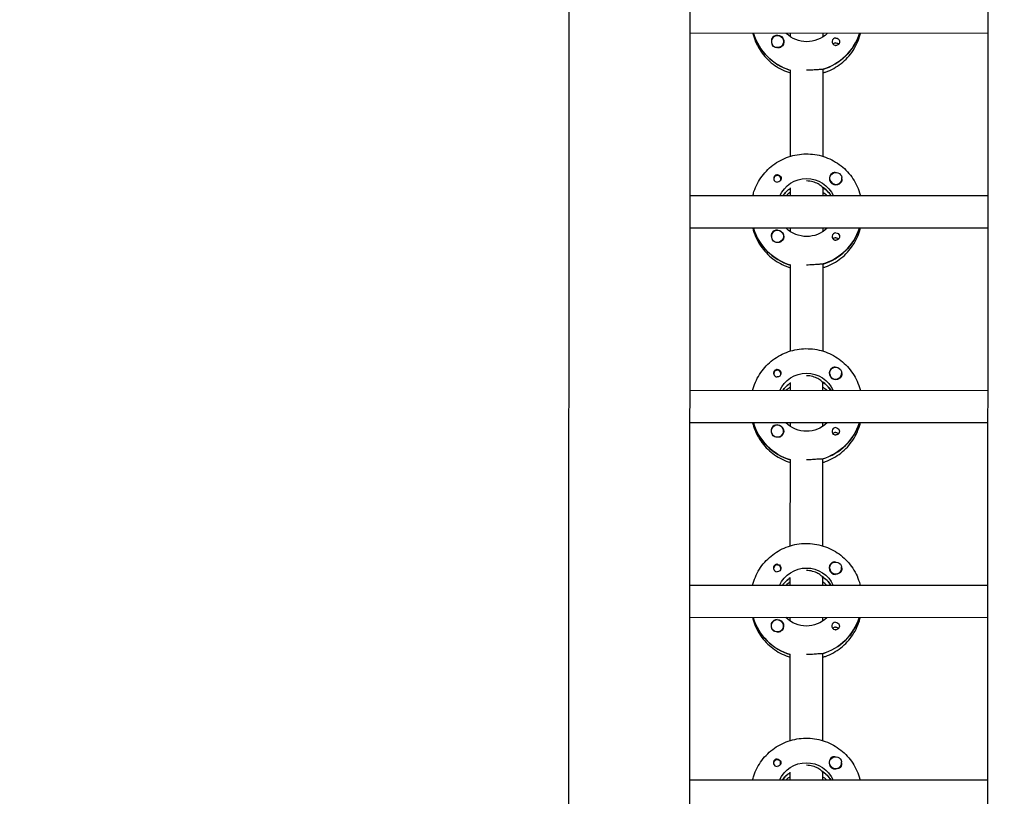
# Model space of a CAD drawing. Units: millimetres. Extents: x -11139 to 14562, y -11456 to 6364.
# Drawn here: x -652 to -164, y -2393 to -2008 of the extents above; entities that cross this region are included whole.
import ezdxf

# ---------------------------------------------------------------- set-up
doc = ezdxf.new("R2010")
doc.units = ezdxf.units.MM
doc.header["$LTSCALE"] = 20
doc.layers.add('2d', color=230, linetype='Continuous')
doc.layers.add('AS-Free_Space_Hatch', color=31, linetype='Continuous')

msp = doc.modelspace()

# ---------------------------------------------------------------- hatches: boundary and pattern name
at = {"layer": 'AS-Free_Space_Hatch'}
h = msp.add_hatch(dxfattribs=at)
h.set_pattern_fill('ANSI31', color=256, scale=100)
h.set_pattern_definition([(187.5045, (-6093.53, -6656.65), (41.4667, -314.7805), [])])
edge = h.paths.add_edge_path()
edge.add_arc((-3389.14, -2061.33), 500, 0, 360)
edge = h.paths.add_edge_path()
edge.add_arc((2811.5, -1270), 500, 0, 360)
edge = h.paths.add_edge_path()
edge.add_line((5521.04, -4269.02), (4315.41, -2141.24))
edge.add_line((4315.41, -2141.24), (5185.45, -1648.26))
edge.add_line((5185.45, -1648.26), (6055.49, -1155.28))
edge.add_line((6055.49, -1155.28), (7261.12, -3283.06))
edge.add_arc((6391.08, -3776.04), 1000, 0, 29.53663, ccw=False)
edge.add_arc((6391.08, -3776.04), 1000, -150.46337, 0, ccw=False)
edge = h.paths.add_edge_path()
edge.add_line((11989.07, -3997.86), (9990.06, -2845.2))
edge.add_line((9990.06, -2845.2), (10990.7, -1112.05))
edge.add_line((10990.7, -1112.05), (12988.6, -2265.54))
edge.add_arc((12488.6, -3131.56), 1000, 0, 60, ccw=False)
edge.add_arc((12488.6, -3131.56), 1000, 240.03146, 360, ccw=False)
edge = h.paths.add_edge_path()
edge.add_line((-6093.53, -6656.65), (-7310.93, -8243.45))
edge.add_line((-7310.93, -8243.45), (-9695.62, -6413.91))
edge.add_arc((-9086.92, -5620.51), 1000, 180, 232.50449, ccw=False)
edge.add_arc((-9086.92, -5620.51), 1000, 52.50449, 180, ccw=False)
edge.add_line((-8478.22, -4827.11), (-6093.53, -6656.65))

# ---------------------------------------------------------------- linework, layer by layer
at = {"layer": '2d'}
for p, q in [((-379.03, -954.1), (-380.01, -2959.59)), ((-319.03, -953.96), (-320.01, -2959.26)), ((-172.01, -2958.87), (-171.03, -953.51)), ((-171.55, -2014.87), (-319.55, -2014.8)), ((-287.86, -2015), (-287.86, -2014.81)), ((-269.55, -2016.58), (-269.55, -2014.82)), ((-253.55, -2014.83), (-253.55, -2016.59)), ((-279.05, -2018.93), (-279.05, -2018.97)), ((-273.05, -2018.94), (-273.05, -2018.98)), ((-269.58, -2075.77), (-269.56, -2032.93)), ((-253.56, -2032.69), (-253.58, -2075.78)), ((-253.56, -2032.94), (-253.56, -2032.69)), ((-277.85, -2087.03), (-277.85, -2087.3)), ((-274.3, -2087.04), (-274.3, -2087.3)), ((-250.09, -2086.77), (-250.09, -2086.81)), ((-244.09, -2086.78), (-244.09, -2086.82)), ((-269.59, -2095.41), (-269.59, -2091.41)), ((-253.59, -2091.17), (-253.59, -2095.42)), ((-253.59, -2091.42), (-253.59, -2091.17)), ((-249.49, -2095.24), (-249.49, -2095.42)), ((-171.59, -2095.46), (-319.59, -2095.39)), ((-171.6, -2111.46), (-319.6, -2111.39)), ((-287.91, -2111.59), (-287.91, -2111.4)), ((-269.6, -2113.17), (-269.6, -2111.41)), ((-253.6, -2111.42), (-253.6, -2113.18)), ((-279.09, -2115.53), (-279.09, -2115.57)), ((-273.09, -2115.53), (-273.09, -2115.57)), ((-253.6, -2129.28), (-253.62, -2172.37)), ((-253.6, -2129.53), (-253.6, -2129.28)), ((-269.62, -2172.36), (-269.6, -2129.52)), ((-277.9, -2183.63), (-277.9, -2183.89)), ((-274.35, -2183.63), (-274.35, -2183.9)), ((-269.63, -2192.01), (-269.63, -2188.01)), ((-253.63, -2187.76), (-253.63, -2192.01)), ((-253.63, -2188.01), (-253.63, -2187.76)), ((-250.13, -2183.37), (-250.13, -2183.4)), ((-244.13, -2183.37), (-244.13, -2183.41)), ((-171.63, -2192.05), (-319.63, -2191.98)), ((-249.54, -2191.83), (-249.54, -2192.01)), ((-171.64, -2208.05), (-319.64, -2207.98)), ((-287.95, -2208.18), (-287.95, -2208)), ((-279.14, -2212.12), (-279.14, -2212.16)), ((-273.14, -2212.12), (-273.14, -2212.16)), ((-269.64, -2209.76), (-269.64, -2208.01)), ((-253.64, -2208.01), (-253.64, -2209.77)), ((-269.67, -2268.95), (-269.65, -2226.11)), ((-253.65, -2225.87), (-253.67, -2268.96)), ((-253.65, -2226.12), (-253.65, -2225.87)), ((-277.95, -2280.22), (-277.95, -2280.49)), ((-274.4, -2280.22), (-274.4, -2280.49)), ((-250.18, -2279.96), (-250.18, -2280)), ((-244.18, -2279.96), (-244.18, -2280)), ((-269.68, -2288.6), (-269.68, -2284.6)), ((-253.68, -2284.36), (-253.68, -2288.6)), ((-253.68, -2284.6), (-253.68, -2284.36)), ((-171.68, -2288.64), (-319.68, -2288.57)), ((-249.59, -2288.42), (-249.59, -2288.61)), ((-171.69, -2304.64), (-319.69, -2304.57)), ((-288, -2304.77), (-288, -2304.59)), ((-269.69, -2306.35), (-269.69, -2304.6)), ((-253.69, -2304.6), (-253.69, -2306.36)), ((-279.19, -2308.71), (-279.19, -2308.75)), ((-273.19, -2308.71), (-273.19, -2308.75)), ((-269.72, -2365.54), (-269.7, -2322.7)), ((-253.7, -2322.46), (-253.72, -2365.55)), ((-253.7, -2322.71), (-253.7, -2322.46)), ((-277.99, -2376.81), (-277.99, -2377.08)), ((-274.44, -2376.81), (-274.44, -2377.08)), ((-250.23, -2376.55), (-250.23, -2376.59)), ((-244.23, -2376.55), (-244.23, -2376.59)), ((-269.73, -2385.19), (-269.73, -2381.19)), ((-253.73, -2380.95), (-253.73, -2385.2)), ((-253.73, -2381.2), (-253.73, -2380.95)), ((-171.73, -2385.24), (-319.73, -2385.16)), ((-249.63, -2385.01), (-249.63, -2385.2))]:
    msp.add_line(p, q, dxfattribs=at)
for centre, major_axis, start_param, end_param in [((-261.54, -2007.08), (-27.5, 0.01), 0.288029, 1.275616), ((-276.05, -2018.94), (-3, 0), -2.513461, 0.628132), ((-276.05, -2018.96), (-3.2, 0), -1.570796, -0.540896), ((-261.54, -2006.58), (27.5, -0.01), -1.275619, -0.307125), ((-247.05, -2018.97), (-1.85, 0), -1.570796, 1.318959), ((-276.05, -2018.99), (-3, 0), 0.183982, 0.628132), ((-247.06, -2021.4), (-1.85, 0), -1.570796, -0.722826), ((-276.08, -2087.04), (1.77, 0), -0.159628, 2.981965), ((-247.09, -2086.8), (-3.2, 0), -1.0299, 1.570796), ((-276.08, -2087.04), (-1.77, 0), -0.159628, 0.236564), ((-276.08, -2086.79), (-1.85, 0), 0.251837, 1.570796), ((-276.08, -2087.04), (1.77, 0), -0.236564, -0.159628), ((-247.09, -2086.78), (-3, 0), 0.159628, 3.30122), ((-261.59, -2103.67), (-14.5, 0.01), -0.98636, -0.61061), ((-261.59, -2105.66), (-14.5, 0.01), -0.98636, -0.792154), ((-261.59, -2103.17), (-14.5, 0.01), -2.57265, -2.134363), ((-261.59, -2105.66), (-14.5, 0.01), -2.349438, -2.15522), ((-261.59, -2103.67), (-27.5, 0.01), 0.288029, 1.275616), ((-276.09, -2115.53), (-3, 0), -2.513461, 0.628132), ((-276.09, -2115.55), (-3.2, 0), -1.570796, -0.540896), ((-261.59, -2103.17), (27.5, -0.01), -1.275619, -0.307125), ((-247.1, -2115.57), (-1.85, 0), -1.570796, 1.318959), ((-276.09, -2115.58), (-3, 0), 0.183982, 0.628132), ((-247.1, -2117.99), (-1.85, 0), -1.570796, -0.722826), ((-276.13, -2183.63), (1.77, 0), -0.159628, 2.981965), ((-247.13, -2183.39), (-3.2, 0), -1.0299, 1.570796), ((-247.13, -2183.37), (-3, 0), 0.159628, 3.30122), ((-276.13, -2183.63), (-1.77, 0), -0.159628, 0.236564), ((-276.13, -2183.38), (-1.85, 0), 0.251837, 1.570796), ((-276.13, -2183.63), (1.77, 0), -0.236564, -0.159628), ((-261.64, -2199.76), (-14.5, 0.01), -2.57265, -2.134363), ((-261.64, -2200.26), (-14.5, 0.01), -0.98636, -0.61061), ((-261.64, -2202.25), (-14.5, 0.01), -0.98636, -0.792154), ((-261.64, -2202.25), (-14.5, 0.01), -2.349438, -2.15522), ((-261.64, -2200.26), (-27.5, 0.01), 0.288029, 1.275617), ((-276.14, -2212.12), (-3, 0), -2.513461, 0.628132), ((-276.14, -2212.14), (-3.2, 0), -1.570796, -0.540896), ((-261.64, -2199.76), (27.5, -0.01), -1.275619, -0.307125), ((-247.15, -2212.16), (-1.85, 0), -1.570796, 1.318959), ((-276.14, -2212.17), (-3, 0), 0.183982, 0.628132), ((-247.15, -2214.59), (-1.85, 0), -1.570796, -0.722826), ((-276.17, -2280.22), (-1.77, 0), -0.159628, 0.236564), ((-276.17, -2279.97), (-1.85, 0), 0.251837, 1.570796), ((-276.17, -2280.22), (1.77, 0), -0.159628, 2.981965), ((-276.17, -2280.22), (1.77, 0), -0.236564, -0.159628), ((-247.18, -2279.98), (-3.2, 0), -1.0299, 1.570796), ((-247.18, -2279.96), (-3, 0), 0.159628, 3.30122), ((-261.69, -2296.85), (-14.5, 0.01), -0.986361, -0.61061), ((-261.68, -2296.35), (-14.5, 0.01), -2.57265, -2.134363), ((-261.69, -2298.84), (-14.5, 0.01), -0.986361, -0.792154), ((-261.69, -2298.84), (-14.5, 0.01), -2.349438, -2.155221), ((-261.69, -2296.85), (-27.5, 0.01), 0.288029, 1.275617), ((-261.68, -2296.35), (27.5, -0.01), -1.275619, -0.307125), ((-276.19, -2308.71), (-3, 0), -2.513461, 0.628132), ((-276.19, -2308.76), (-3, 0), 0.183982, 0.628132), ((-276.19, -2308.73), (-3.2, 0), -1.570796, -0.540896), ((-247.2, -2308.75), (-1.85, 0), -1.570796, 1.318959), ((-247.2, -2311.18), (-1.85, 0), -1.570796, -0.722826), ((-276.22, -2376.81), (-1.77, 0), -0.159628, 0.236564), ((-276.22, -2376.56), (-1.85, 0), 0.251837, 1.570796), ((-276.22, -2376.81), (1.77, 0), -0.159628, 2.981965), ((-276.22, -2376.81), (1.77, 0), -0.236564, -0.159628), ((-247.23, -2376.57), (-3.2, 0), -1.0299, 1.570796), ((-247.23, -2376.55), (-3, 0), 0.159628, 3.30122), ((-261.73, -2393.44), (-14.5, 0.01), -0.986361, -0.61061), ((-261.73, -2395.43), (-14.5, 0.01), -0.986361, -0.792154), ((-261.73, -2392.94), (-14.5, 0.01), -2.57265, -2.134363), ((-261.73, -2395.43), (-14.5, 0.01), -2.349438, -2.155222)]:
    msp.add_ellipse(centre, major_axis=major_axis, ratio=0.992215, start_param=start_param, end_param=end_param, dxfattribs=at)
at = {"layer": '2d', "extrusion": (0, 0, -1)}
for centre, major_axis, start_param, end_param in [((-261.54, -2007.08), (-27.5, 0.01), -1.275616, -0.295177), ((-276.05, -2018.96), (3.2, 0), -1.570796, 1.0299), ((-261.54, -2004.58), (-14.5, 0.01), -2.349441, -0.792151), ((-261.54, -2006.58), (27.5, -0.01), 0.307125, 1.285261), ((-247.05, -2018.97), (1.85, 0), -1.570796, -0.251837), ((-276.05, -2018.94), (3, 0), -0.628132, 2.513461), ((-276.05, -2018.99), (-3, 0), -1.386814, -0.628132), ((-247.06, -2021.4), (1.85, 0), -1.570796, -0.720115), ((-276.08, -2086.79), (1.85, 0), -1.318959, 1.570796), ((-247.09, -2086.78), (-3, 0), -0.159628, 2.981965), ((-261.59, -2101.18), (14.5, -0.01), -2.729813, -0.411779), ((-247.09, -2086.8), (-3.2, 0), -2.600696, -1.570796), ((-261.59, -2103.67), (14.5, -0.01), -2.530983, -2.155233), ((-261.59, -2103.17), (14.5, -0.01), -0.986366, -0.58443), ((-261.59, -2103.67), (-27.5, 0.01), -1.275616, -0.295177), ((-276.09, -2115.53), (3, 0), -0.628132, 2.513461), ((-276.09, -2115.55), (3.2, 0), -1.570796, 1.0299), ((-261.59, -2101.18), (-14.5, 0.01), -2.349441, -0.792151), ((-261.59, -2103.17), (27.5, -0.01), 0.307125, 1.285261), ((-247.1, -2115.57), (1.85, 0), -1.570796, -0.251837), ((-276.09, -2115.58), (-3, 0), -1.386814, -0.628132), ((-247.1, -2117.99), (1.85, 0), -1.570796, -0.720115), ((-276.13, -2183.38), (1.85, 0), -1.318959, 1.570796), ((-247.13, -2183.37), (-3, 0), -0.159628, 2.981965), ((-261.64, -2197.77), (14.5, -0.01), -2.729813, -0.411779), ((-261.64, -2199.76), (14.5, -0.01), -0.986366, -0.58443), ((-247.13, -2183.39), (-3.2, 0), -2.600696, -1.570796), ((-261.64, -2200.26), (14.5, -0.01), -2.530983, -2.155232), ((-261.64, -2200.26), (-27.5, 0.01), -1.275617, -0.295177), ((-276.14, -2212.12), (3, 0), -0.628132, 2.513461), ((-276.14, -2212.14), (3.2, 0), -1.570796, 1.0299), ((-261.64, -2197.77), (-14.5, 0.01), -2.349441, -0.792151), ((-261.64, -2199.76), (27.5, -0.01), 0.307125, 1.285261), ((-247.15, -2212.16), (1.85, 0), -1.570796, -0.251837), ((-276.14, -2212.17), (-3, 0), -1.386814, -0.628132), ((-247.15, -2214.59), (1.85, 0), -1.570796, -0.720115), ((-276.17, -2279.97), (1.85, 0), -1.318959, 1.570796), ((-261.68, -2294.36), (14.5, -0.01), -2.729813, -0.411779), ((-247.18, -2279.96), (-3, 0), -0.159628, 2.981965), ((-261.69, -2296.85), (14.5, -0.01), -2.530983, -2.155232), ((-261.68, -2296.35), (14.5, -0.01), -0.986366, -0.58443), ((-247.18, -2279.98), (-3.2, 0), -2.600696, -1.570796), ((-261.69, -2296.85), (-27.5, 0.01), -1.275617, -0.295177), ((-261.68, -2294.36), (-14.5, 0.01), -2.349441, -0.792151), ((-261.68, -2296.35), (27.5, -0.01), 0.307125, 1.285261), ((-276.19, -2308.71), (3, 0), -0.628132, 2.513461), ((-276.19, -2308.73), (3.2, 0), -1.570796, 1.0299), ((-247.2, -2311.18), (1.85, 0), -1.570796, -0.720115), ((-247.2, -2308.75), (1.85, 0), -1.570796, -0.251837), ((-276.19, -2308.76), (-3, 0), -1.386814, -0.628132), ((-247.23, -2376.55), (-3, 0), -0.159628, 2.981965), ((-276.22, -2376.56), (1.85, 0), -1.318959, 1.570796), ((-261.73, -2390.95), (14.5, -0.01), -2.729813, -0.411779), ((-247.23, -2376.57), (-3.2, 0), -2.600696, -1.570796), ((-261.73, -2393.44), (14.5, -0.01), -2.530983, -2.155231), ((-261.73, -2392.94), (14.5, -0.01), -0.986366, -0.58443)]:
    msp.add_ellipse(centre, major_axis=major_axis, ratio=0.992215, start_param=start_param, end_param=end_param, dxfattribs=at)
at = {"layer": '2d'}
for points, knots in [([(-288.26, -2014.81), (-288.09, -2015.51), (-287.89, -2016.21), (-286.74, -2019.66), (-285.37, -2022.28), (-281.88, -2026.95), (-279.75, -2029.01), (-274.98, -2032.34), (-272.34, -2033.63), (-269.56, -2034.47)], [3.381033, 3.381033, 3.381033, 3.381033, 3.460135, 3.460135, 3.779355, 3.779355, 4.099081, 4.099081, 4.416254, 4.416254, 4.416254, 4.416254]), ([(-253.56, -2034.48), (-253.09, -2034.33), (-252.62, -2034.18), (-249.4, -2033.02), (-246.8, -2031.58), (-242.19, -2027.96), (-240.18, -2025.78), (-236.96, -2020.91), (-235.74, -2018.21), (-234.93, -2015.21), (-234.88, -2015.03), (-234.84, -2014.84)], [5.007555, 5.007555, 5.007555, 5.007555, 5.061187, 5.061187, 5.38193, 5.38193, 5.70216, 5.70216, 6.02178, 6.02178, 6.042782, 6.042782, 6.042782, 6.042782]), ([(-278.79, -2017.32), (-278.87, -2017.46), (-278.93, -2017.6), (-279.07, -2018.05), (-279.1, -2018.38), (-279.06, -2018.78), (-279.05, -2018.84), (-279.05, -2018.89)], [-0.4285066, -0.4285066, -0.4285066, -0.4285066, -0.3702947, -0.3702947, -0.2554118, -0.2554118, -0.2367421, -0.2367421, -0.2367421, -0.2367421]), ([(-274.4, -2021.68), (-274.51, -2021.75), (-274.63, -2021.8), (-275.03, -2021.95), (-275.33, -2021.98), (-275.74, -2021.98), (-275.85, -2021.97), (-275.97, -2021.95)], [1.5283721, 1.5283721, 1.5283721, 1.5283721, 1.5732284, 1.5732284, 1.6747879, 1.6747879, 1.713878, 1.713878, 1.713878, 1.713878]), ([(-245.26, -2018.52), (-245.21, -2018.73), (-245.19, -2018.94), (-245.24, -2019.39), (-245.3, -2019.61), (-245.46, -2019.92), (-245.52, -2020.01), (-245.63, -2020.16), (-245.68, -2020.21), (-245.79, -2020.32), (-245.84, -2020.37), (-245.98, -2020.48), (-246.06, -2020.53), (-246.33, -2020.68), (-246.53, -2020.75), (-246.84, -2020.8), (-246.95, -2020.81), (-247.06, -2020.81)], [0.3983341, 0.3983341, 0.3983341, 0.3983341, 0.4632988, 0.4632988, 0.5330171, 0.5330171, 0.5659175, 0.5659175, 0.5887918, 0.5887918, 0.6110803, 0.6110803, 0.6412641, 0.6412641, 0.7042404, 0.7042404, 0.7359678, 0.7359678, 0.7359678, 0.7359678]), ([(-253.81, -2032.76), (-253.91, -2032.74), (-254.02, -2032.73), (-254.58, -2032.72), (-255.19, -2032.77), (-256.61, -2032.89), (-257.5, -2032.96), (-259.47, -2033.08), (-260.55, -2033.12), (-261.56, -2033.12)], [-2.229842, -2.229842, -2.229842, -2.229842, -2.122712, -2.122712, -1.819422, -1.819422, -1.516212, -1.516212, -1.213001, -1.213001, -1.213001, -1.213001]), ([(-288.3, -2095.4), (-288.12, -2094.7), (-287.92, -2094.01), (-286.77, -2090.56), (-285.4, -2087.94), (-281.91, -2083.27), (-279.78, -2081.22), (-274.98, -2077.87), (-272.3, -2076.58), (-266.68, -2074.9), (-263.73, -2074.52), (-257.86, -2074.69), (-254.94, -2075.24), (-249.42, -2077.24), (-246.82, -2078.68), (-242.22, -2082.3), (-240.21, -2084.48), (-236.99, -2089.36), (-235.78, -2092.06), (-234.97, -2095.06), (-234.92, -2095.24), (-234.88, -2095.43)], [3.381997, 3.381997, 3.381997, 3.381997, 3.461097, 3.461097, 3.780317, 3.780317, 4.100044, 4.100044, 4.420379, 4.420379, 4.741187, 4.741187, 5.062149, 5.062149, 5.382892, 5.382892, 5.703123, 5.703123, 6.022743, 6.022743, 6.043743, 6.043743, 6.043743, 6.043743]), ([(-276.08, -2084.95), (-276.18, -2084.95), (-276.29, -2084.96), (-276.6, -2085.02), (-276.8, -2085.09), (-277.07, -2085.24), (-277.15, -2085.3), (-277.29, -2085.41), (-277.35, -2085.45), (-277.45, -2085.56), (-277.5, -2085.62), (-277.62, -2085.76), (-277.67, -2085.86), (-277.83, -2086.16), (-277.9, -2086.38), (-277.94, -2086.82), (-277.92, -2087.03), (-277.87, -2087.24)], [-0.7359678, -0.7359678, -0.7359678, -0.7359678, -0.7042404, -0.7042404, -0.6412641, -0.6412641, -0.6110803, -0.6110803, -0.5887918, -0.5887918, -0.5659175, -0.5659175, -0.5330171, -0.5330171, -0.4632988, -0.4632988, -0.3983341, -0.3983341, -0.3983341, -0.3983341]), ([(-276.08, -2084.95), (-275.98, -2084.95), (-275.88, -2084.96), (-275.73, -2084.98), (-275.67, -2084.99), (-275.62, -2085.01)], [0.73596784, 0.73596784, 0.73596784, 0.73596784, 0.76566083, 0.76566083, 0.78261583, 0.78261583, 0.78261583, 0.78261583]), ([(-247.37, -2083.81), (-247.42, -2083.81), (-247.46, -2083.8), (-247.81, -2083.79), (-248.1, -2083.82), (-248.51, -2083.96), (-248.62, -2084.01), (-248.73, -2084.08)], [-1.6906296, -1.6906296, -1.6906296, -1.6906296, -1.674788, -1.674788, -1.5732284, -1.5732284, -1.5283721, -1.5283721, -1.5283721, -1.5283721]), ([(-253.84, -2091.01), (-253.94, -2090.9), (-254.06, -2090.78), (-254.62, -2090.29), (-255.23, -2089.85), (-256.62, -2089.09), (-257.51, -2088.71), (-259.47, -2088.18), (-260.56, -2088.03), (-261.58, -2088.03)], [-2.274968, -2.274968, -2.274968, -2.274968, -2.163147, -2.163147, -1.853363, -1.853363, -1.544914, -1.544914, -1.236465, -1.236465, -1.236465, -1.236465]), ([(-244.09, -2086.89), (-244.08, -2086.95), (-244.07, -2087), (-244.04, -2087.4), (-244.06, -2087.72), (-244.2, -2088.16), (-244.26, -2088.3), (-244.35, -2088.44)], [2.18776, 2.18776, 2.18776, 2.18776, 2.2069297, 2.2069297, 2.3218125, 2.3218125, 2.3800245, 2.3800245, 2.3800245, 2.3800245]), ([(-288.3, -2111.4), (-288.13, -2112.11), (-287.93, -2112.8), (-286.79, -2116.25), (-285.42, -2118.87), (-281.93, -2123.54), (-279.8, -2125.6), (-275.02, -2128.94), (-272.38, -2130.22), (-269.6, -2131.06)], [3.381033, 3.381033, 3.381033, 3.381033, 3.460135, 3.460135, 3.779355, 3.779355, 4.099081, 4.099081, 4.416254, 4.416254, 4.416254, 4.416254]), ([(-278.84, -2113.92), (-278.92, -2114.05), (-278.98, -2114.19), (-279.12, -2114.64), (-279.15, -2114.97), (-279.11, -2115.37), (-279.1, -2115.43), (-279.09, -2115.48)], [-0.4285066, -0.4285066, -0.4285066, -0.4285066, -0.3702947, -0.3702947, -0.2554118, -0.2554118, -0.2367421, -0.2367421, -0.2367421, -0.2367421]), ([(-253.6, -2131.07), (-253.14, -2130.92), (-252.67, -2130.77), (-249.45, -2129.61), (-246.85, -2128.17), (-242.24, -2124.55), (-240.23, -2122.37), (-237.01, -2117.5), (-235.79, -2114.8), (-234.98, -2111.8), (-234.93, -2111.62), (-234.89, -2111.43)], [5.007555, 5.007555, 5.007555, 5.007555, 5.061187, 5.061187, 5.38193, 5.38193, 5.70216, 5.70216, 6.02178, 6.02178, 6.042782, 6.042782, 6.042782, 6.042782]), ([(-274.45, -2118.27), (-274.56, -2118.34), (-274.68, -2118.39), (-275.08, -2118.54), (-275.38, -2118.58), (-275.79, -2118.57), (-275.9, -2118.56), (-276.02, -2118.54)], [1.5283721, 1.5283721, 1.5283721, 1.5283721, 1.5732284, 1.5732284, 1.6747879, 1.6747879, 1.713878, 1.713878, 1.713878, 1.713878]), ([(-245.31, -2115.11), (-245.26, -2115.32), (-245.24, -2115.53), (-245.28, -2115.98), (-245.35, -2116.2), (-245.51, -2116.51), (-245.57, -2116.6), (-245.68, -2116.75), (-245.73, -2116.81), (-245.83, -2116.91), (-245.89, -2116.96), (-246.03, -2117.07), (-246.11, -2117.13), (-246.38, -2117.27), (-246.58, -2117.34), (-246.89, -2117.39), (-247, -2117.4), (-247.1, -2117.4)], [0.3983341, 0.3983341, 0.3983341, 0.3983341, 0.4632988, 0.4632988, 0.5330171, 0.5330171, 0.5659175, 0.5659175, 0.5887918, 0.5887918, 0.6110803, 0.6110803, 0.6412641, 0.6412641, 0.7042404, 0.7042404, 0.7359678, 0.7359678, 0.7359678, 0.7359678]), ([(-253.86, -2129.35), (-253.95, -2129.34), (-254.07, -2129.33), (-254.63, -2129.31), (-255.24, -2129.36), (-256.65, -2129.48), (-257.55, -2129.56), (-259.52, -2129.67), (-260.59, -2129.71), (-261.6, -2129.71)], [-2.229842, -2.229842, -2.229842, -2.229842, -2.122712, -2.122712, -1.819422, -1.819422, -1.516212, -1.516212, -1.213001, -1.213001, -1.213001, -1.213001]), ([(-288.34, -2192), (-288.17, -2191.3), (-287.97, -2190.6), (-286.82, -2187.15), (-285.45, -2184.54), (-281.95, -2179.86), (-279.82, -2177.81), (-275.02, -2174.46), (-272.35, -2173.17), (-266.73, -2171.5), (-263.78, -2171.11), (-257.91, -2171.28), (-254.99, -2171.83), (-249.47, -2173.83), (-246.87, -2175.27), (-242.27, -2178.9), (-240.26, -2181.08), (-237.04, -2185.95), (-235.82, -2188.65), (-235.02, -2191.65), (-234.97, -2191.84), (-234.92, -2192.02)], [3.381997, 3.381997, 3.381997, 3.381997, 3.461097, 3.461097, 3.780317, 3.780317, 4.100044, 4.100044, 4.420379, 4.420379, 4.741187, 4.741187, 5.062149, 5.062149, 5.382892, 5.382892, 5.703123, 5.703123, 6.022743, 6.022743, 6.043743, 6.043743, 6.043743, 6.043743]), ([(-276.12, -2181.54), (-276.23, -2181.54), (-276.34, -2181.55), (-276.65, -2181.61), (-276.85, -2181.68), (-277.12, -2181.83), (-277.2, -2181.89), (-277.34, -2182), (-277.39, -2182.05), (-277.5, -2182.15), (-277.55, -2182.21), (-277.66, -2182.36), (-277.72, -2182.45), (-277.88, -2182.75), (-277.94, -2182.97), (-277.99, -2183.41), (-277.97, -2183.63), (-277.92, -2183.83)], [-0.7359678, -0.7359678, -0.7359678, -0.7359678, -0.7042404, -0.7042404, -0.6412641, -0.6412641, -0.6110803, -0.6110803, -0.5887918, -0.5887918, -0.5659175, -0.5659175, -0.5330171, -0.5330171, -0.4632988, -0.4632988, -0.3983341, -0.3983341, -0.3983341, -0.3983341]), ([(-276.12, -2181.54), (-276.03, -2181.54), (-275.93, -2181.55), (-275.77, -2181.57), (-275.72, -2181.59), (-275.66, -2181.6)], [0.73596784, 0.73596784, 0.73596784, 0.73596784, 0.76566083, 0.76566083, 0.78261583, 0.78261583, 0.78261583, 0.78261583]), ([(-247.42, -2180.4), (-247.46, -2180.4), (-247.51, -2180.4), (-247.85, -2180.38), (-248.15, -2180.41), (-248.55, -2180.55), (-248.67, -2180.6), (-248.78, -2180.67)], [-1.6906296, -1.6906296, -1.6906296, -1.6906296, -1.6747879, -1.6747879, -1.5732284, -1.5732284, -1.5283721, -1.5283721, -1.5283721, -1.5283721]), ([(-253.89, -2187.6), (-253.98, -2187.49), (-254.11, -2187.37), (-254.66, -2186.88), (-255.28, -2186.44), (-256.67, -2185.68), (-257.56, -2185.3), (-259.52, -2184.77), (-260.6, -2184.63), (-261.63, -2184.63)], [-2.274968, -2.274968, -2.274968, -2.274968, -2.163147, -2.163147, -1.853363, -1.853363, -1.544914, -1.544914, -1.236465, -1.236465, -1.236465, -1.236465]), ([(-244.14, -2183.48), (-244.13, -2183.54), (-244.12, -2183.6), (-244.08, -2183.99), (-244.11, -2184.31), (-244.25, -2184.75), (-244.31, -2184.89), (-244.39, -2185.03)], [2.18776, 2.18776, 2.18776, 2.18776, 2.2069297, 2.2069297, 2.3218125, 2.3218125, 2.3800245, 2.3800245, 2.3800245, 2.3800245]), ([(-288.35, -2208), (-288.18, -2208.7), (-287.98, -2209.39), (-286.83, -2212.84), (-285.46, -2215.46), (-281.97, -2220.14), (-279.85, -2222.19), (-275.07, -2225.53), (-272.43, -2226.81), (-269.65, -2227.65)], [3.381033, 3.381033, 3.381033, 3.381033, 3.460135, 3.460135, 3.779355, 3.779355, 4.099081, 4.099081, 4.416254, 4.416254, 4.416254, 4.416254]), ([(-278.88, -2210.51), (-278.96, -2210.64), (-279.03, -2210.78), (-279.16, -2211.23), (-279.19, -2211.56), (-279.15, -2211.96), (-279.15, -2212.02), (-279.14, -2212.08)], [-0.4285066, -0.4285066, -0.4285066, -0.4285066, -0.3702947, -0.3702947, -0.2554118, -0.2554118, -0.2367421, -0.2367421, -0.2367421, -0.2367421]), ([(-253.65, -2227.66), (-253.18, -2227.52), (-252.72, -2227.36), (-249.49, -2226.2), (-246.9, -2224.76), (-242.29, -2221.14), (-240.28, -2218.96), (-237.05, -2214.09), (-235.84, -2211.4), (-235.03, -2208.39), (-234.98, -2208.21), (-234.93, -2208.02)], [5.007556, 5.007556, 5.007556, 5.007556, 5.061187, 5.061187, 5.38193, 5.38193, 5.70216, 5.70216, 6.02178, 6.02178, 6.042782, 6.042782, 6.042782, 6.042782]), ([(-245.36, -2211.7), (-245.3, -2211.91), (-245.29, -2212.13), (-245.33, -2212.57), (-245.4, -2212.8), (-245.55, -2213.1), (-245.61, -2213.19), (-245.72, -2213.34), (-245.78, -2213.4), (-245.88, -2213.5), (-245.94, -2213.55), (-246.07, -2213.66), (-246.16, -2213.72), (-246.43, -2213.87), (-246.63, -2213.93), (-246.94, -2213.99), (-247.04, -2213.99), (-247.15, -2213.99)], [0.3983341, 0.3983341, 0.3983341, 0.3983341, 0.4632988, 0.4632988, 0.5330171, 0.5330171, 0.5659175, 0.5659175, 0.5887918, 0.5887918, 0.6110803, 0.6110803, 0.6412641, 0.6412641, 0.7042404, 0.7042404, 0.7359678, 0.7359678, 0.7359678, 0.7359678]), ([(-274.49, -2214.87), (-274.6, -2214.93), (-274.72, -2214.99), (-275.12, -2215.13), (-275.42, -2215.17), (-275.83, -2215.16), (-275.95, -2215.15), (-276.06, -2215.13)], [1.5283721, 1.5283721, 1.5283721, 1.5283721, 1.5732284, 1.5732284, 1.6747879, 1.6747879, 1.713878, 1.713878, 1.713878, 1.713878]), ([(-253.9, -2225.94), (-254, -2225.93), (-254.12, -2225.92), (-254.67, -2225.9), (-255.29, -2225.95), (-256.7, -2226.07), (-257.6, -2226.15), (-259.57, -2226.26), (-260.64, -2226.3), (-261.65, -2226.3)], [-2.229842, -2.229842, -2.229842, -2.229842, -2.122712, -2.122712, -1.819422, -1.819422, -1.516212, -1.516212, -1.213001, -1.213001, -1.213001, -1.213001]), ([(-288.39, -2288.59), (-288.22, -2287.89), (-288.02, -2287.19), (-286.87, -2283.74), (-285.5, -2281.13), (-282, -2276.45), (-279.87, -2274.4), (-275.07, -2271.05), (-272.4, -2269.76), (-266.78, -2268.09), (-263.83, -2267.7), (-257.96, -2267.87), (-255.04, -2268.42), (-249.52, -2270.42), (-246.92, -2271.86), (-242.31, -2275.49), (-240.31, -2277.67), (-237.09, -2282.54), (-235.87, -2285.24), (-235.07, -2288.24), (-235.02, -2288.43), (-234.97, -2288.61)], [3.381997, 3.381997, 3.381997, 3.381997, 3.461097, 3.461097, 3.780317, 3.780317, 4.100044, 4.100044, 4.420379, 4.420379, 4.741187, 4.741187, 5.062149, 5.062149, 5.382892, 5.382892, 5.703123, 5.703123, 6.022743, 6.022743, 6.043743, 6.043743, 6.043743, 6.043743]), ([(-276.17, -2278.13), (-276.28, -2278.13), (-276.38, -2278.14), (-276.69, -2278.2), (-276.89, -2278.27), (-277.16, -2278.42), (-277.25, -2278.48), (-277.39, -2278.59), (-277.44, -2278.64), (-277.55, -2278.74), (-277.6, -2278.8), (-277.71, -2278.95), (-277.77, -2279.04), (-277.92, -2279.34), (-277.99, -2279.56), (-278.04, -2280), (-278.02, -2280.22), (-277.96, -2280.43)], [-0.7359678, -0.7359678, -0.7359678, -0.7359678, -0.7042404, -0.7042404, -0.6412641, -0.6412641, -0.6110803, -0.6110803, -0.5887918, -0.5887918, -0.5659175, -0.5659175, -0.5330171, -0.5330171, -0.4632988, -0.4632988, -0.3983341, -0.3983341, -0.3983341, -0.3983341]), ([(-276.17, -2278.13), (-276.07, -2278.13), (-275.97, -2278.14), (-275.82, -2278.17), (-275.77, -2278.18), (-275.71, -2278.19)], [0.73596784, 0.73596784, 0.73596784, 0.73596784, 0.76566083, 0.76566083, 0.78261583, 0.78261583, 0.78261583, 0.78261583]), ([(-247.46, -2276.99), (-247.51, -2276.99), (-247.56, -2276.99), (-247.9, -2276.97), (-248.2, -2277), (-248.6, -2277.14), (-248.72, -2277.19), (-248.83, -2277.26)], [-1.6906296, -1.6906296, -1.6906296, -1.6906296, -1.6747879, -1.6747879, -1.5732283, -1.5732283, -1.5283721, -1.5283721, -1.5283721, -1.5283721]), ([(-244.18, -2280.07), (-244.17, -2280.13), (-244.17, -2280.19), (-244.13, -2280.58), (-244.16, -2280.9), (-244.3, -2281.34), (-244.36, -2281.49), (-244.44, -2281.62)], [2.18776, 2.18776, 2.18776, 2.18776, 2.2069297, 2.2069297, 2.3218125, 2.3218125, 2.3800245, 2.3800245, 2.3800245, 2.3800245]), ([(-253.93, -2284.19), (-254.03, -2284.08), (-254.15, -2283.96), (-254.71, -2283.47), (-255.32, -2283.03), (-256.72, -2282.27), (-257.6, -2281.89), (-259.57, -2281.36), (-260.65, -2281.22), (-261.68, -2281.22)], [-2.274968, -2.274968, -2.274968, -2.274968, -2.163147, -2.163147, -1.853363, -1.853363, -1.544914, -1.544914, -1.236465, -1.236465, -1.236465, -1.236465]), ([(-288.4, -2304.59), (-288.23, -2305.29), (-288.03, -2305.98), (-286.88, -2309.43), (-285.51, -2312.05), (-282.02, -2316.73), (-279.89, -2318.78), (-275.12, -2322.12), (-272.48, -2323.4), (-269.7, -2324.24)], [3.381033, 3.381033, 3.381033, 3.381033, 3.460135, 3.460135, 3.779355, 3.779355, 4.099081, 4.099081, 4.416254, 4.416254, 4.416254, 4.416254]), ([(-253.7, -2324.25), (-253.23, -2324.11), (-252.76, -2323.95), (-249.54, -2322.79), (-246.94, -2321.35), (-242.33, -2317.73), (-240.32, -2315.55), (-237.1, -2310.68), (-235.88, -2307.99), (-235.07, -2304.98), (-235.03, -2304.8), (-234.98, -2304.61)], [5.007556, 5.007556, 5.007556, 5.007556, 5.061187, 5.061187, 5.38193, 5.38193, 5.70216, 5.70216, 6.02178, 6.02178, 6.042782, 6.042782, 6.042782, 6.042782]), ([(-278.93, -2307.1), (-279.01, -2307.23), (-279.07, -2307.38), (-279.21, -2307.82), (-279.24, -2308.15), (-279.2, -2308.55), (-279.19, -2308.61), (-279.19, -2308.67)], [-0.4285066, -0.4285066, -0.4285066, -0.4285066, -0.3702947, -0.3702947, -0.2554118, -0.2554118, -0.2367421, -0.2367421, -0.2367421, -0.2367421]), ([(-245.4, -2308.29), (-245.35, -2308.5), (-245.33, -2308.72), (-245.38, -2309.16), (-245.44, -2309.39), (-245.6, -2309.69), (-245.66, -2309.78), (-245.77, -2309.93), (-245.82, -2309.99), (-245.93, -2310.09), (-245.98, -2310.14), (-246.12, -2310.25), (-246.2, -2310.31), (-246.47, -2310.46), (-246.67, -2310.53), (-246.99, -2310.58), (-247.09, -2310.59), (-247.2, -2310.59)], [0.3983341, 0.3983341, 0.3983341, 0.3983341, 0.4632988, 0.4632988, 0.5330171, 0.5330171, 0.5659175, 0.5659175, 0.5887918, 0.5887918, 0.6110803, 0.6110803, 0.6412641, 0.6412641, 0.7042404, 0.7042404, 0.7359678, 0.7359678, 0.7359678, 0.7359678]), ([(-274.54, -2311.46), (-274.65, -2311.52), (-274.77, -2311.58), (-275.17, -2311.72), (-275.47, -2311.76), (-275.88, -2311.75), (-275.99, -2311.74), (-276.11, -2311.72)], [1.5283721, 1.5283721, 1.5283721, 1.5283721, 1.5732284, 1.5732284, 1.6747879, 1.6747879, 1.713878, 1.713878, 1.713878, 1.713878]), ([(-253.95, -2322.54), (-254.05, -2322.52), (-254.17, -2322.51), (-254.72, -2322.49), (-255.33, -2322.54), (-256.75, -2322.66), (-257.64, -2322.74), (-259.61, -2322.86), (-260.69, -2322.89), (-261.7, -2322.89)], [-2.229842, -2.229842, -2.229842, -2.229842, -2.122712, -2.122712, -1.819422, -1.819422, -1.516212, -1.516212, -1.213001, -1.213001, -1.213001, -1.213001]), ([(-288.44, -2385.18), (-288.26, -2384.48), (-288.06, -2383.78), (-286.91, -2380.33), (-285.54, -2377.72), (-282.05, -2373.05), (-279.92, -2370.99), (-275.12, -2367.64), (-272.44, -2366.36), (-266.82, -2364.68), (-263.88, -2364.29), (-258, -2364.46), (-255.08, -2365.02), (-249.56, -2367.01), (-246.97, -2368.45), (-242.36, -2372.08), (-240.35, -2374.26), (-237.13, -2379.14), (-235.92, -2381.83), (-235.11, -2384.83), (-235.06, -2385.02), (-235.02, -2385.2)], [3.381997, 3.381997, 3.381997, 3.381997, 3.461097, 3.461097, 3.780317, 3.780317, 4.100044, 4.100044, 4.420379, 4.420379, 4.741187, 4.741187, 5.062149, 5.062149, 5.382892, 5.382892, 5.703123, 5.703123, 6.022743, 6.022743, 6.043743, 6.043743, 6.043743, 6.043743]), ([(-247.51, -2373.59), (-247.56, -2373.58), (-247.6, -2373.58), (-247.95, -2373.56), (-248.24, -2373.6), (-248.65, -2373.73), (-248.76, -2373.79), (-248.87, -2373.85)], [-1.6906296, -1.6906296, -1.6906296, -1.6906296, -1.6747879, -1.6747879, -1.5732284, -1.5732284, -1.5283721, -1.5283721, -1.5283721, -1.5283721]), ([(-276.22, -2374.73), (-276.32, -2374.73), (-276.43, -2374.74), (-276.74, -2374.79), (-276.94, -2374.86), (-277.21, -2375.01), (-277.3, -2375.07), (-277.43, -2375.18), (-277.49, -2375.23), (-277.59, -2375.34), (-277.64, -2375.39), (-277.76, -2375.54), (-277.81, -2375.63), (-277.97, -2375.93), (-278.04, -2376.15), (-278.08, -2376.59), (-278.07, -2376.81), (-278.01, -2377.02)], [-0.7359678, -0.7359678, -0.7359678, -0.7359678, -0.7042404, -0.7042404, -0.6412641, -0.6412641, -0.6110803, -0.6110803, -0.5887918, -0.5887918, -0.5659175, -0.5659175, -0.5330171, -0.5330171, -0.4632988, -0.4632988, -0.3983341, -0.3983341, -0.3983341, -0.3983341]), ([(-276.22, -2374.73), (-276.12, -2374.73), (-276.02, -2374.73), (-275.87, -2374.76), (-275.81, -2374.77), (-275.76, -2374.78)], [0.73596784, 0.73596784, 0.73596784, 0.73596784, 0.76566083, 0.76566083, 0.78261583, 0.78261583, 0.78261583, 0.78261583]), ([(-253.98, -2380.78), (-254.08, -2380.68), (-254.2, -2380.56), (-254.76, -2380.06), (-255.37, -2379.62), (-256.76, -2378.86), (-257.65, -2378.48), (-259.56, -2377.97), (-260.58, -2377.82), (-261.56, -2377.81)], [-2.274968, -2.274968, -2.274968, -2.274968, -2.163147, -2.163147, -1.853363, -1.853363, -1.544914, -1.544914, -1.25259, -1.25259, -1.25259, -1.25259]), ([(-244.23, -2376.67), (-244.22, -2376.72), (-244.21, -2376.78), (-244.18, -2377.17), (-244.2, -2377.49), (-244.34, -2377.93), (-244.4, -2378.08), (-244.49, -2378.21)], [2.18776, 2.18776, 2.18776, 2.18776, 2.2069297, 2.2069297, 2.3218125, 2.3218125, 2.3800245, 2.3800245, 2.3800245, 2.3800245])]:
    msp.add_open_spline(points, degree=3, knots=knots, dxfattribs=at)
for points in [[(-235.22, -2014.84), (-235.22, -2014.84), (-235.22, -2014.84), (-235.22, -2014.84)], [(-247.52, -2020.75), (-247.36, -2020.79), (-247.21, -2020.81), (-247.06, -2020.81)], [(-253.56, -2032.94), (-253.56, -2032.94), (-253.56, -2032.94), (-253.56, -2032.94)], [(-253.59, -2091.43), (-253.59, -2091.43), (-253.59, -2091.42), (-253.59, -2091.42)], [(-235.27, -2111.43), (-235.27, -2111.43), (-235.27, -2111.43), (-235.27, -2111.43)], [(-247.56, -2117.34), (-247.41, -2117.38), (-247.25, -2117.4), (-247.1, -2117.4)], [(-253.6, -2129.53), (-253.6, -2129.53), (-253.6, -2129.53), (-253.6, -2129.53)], [(-253.63, -2188.02), (-253.63, -2188.02), (-253.63, -2188.02), (-253.63, -2188.01)], [(-235.31, -2208.02), (-235.31, -2208.02), (-235.31, -2208.02), (-235.31, -2208.02)], [(-247.61, -2213.93), (-247.46, -2213.97), (-247.3, -2213.99), (-247.15, -2213.99)], [(-253.65, -2226.12), (-253.65, -2226.12), (-253.65, -2226.12), (-253.65, -2226.12)], [(-253.68, -2284.61), (-253.68, -2284.61), (-253.68, -2284.61), (-253.68, -2284.6)], [(-235.36, -2304.61), (-235.36, -2304.61), (-235.36, -2304.61), (-235.36, -2304.61)], [(-247.66, -2310.53), (-247.5, -2310.57), (-247.35, -2310.58), (-247.2, -2310.59)], [(-253.7, -2322.71), (-253.7, -2322.71), (-253.7, -2322.71), (-253.7, -2322.71)], [(-253.73, -2381.2), (-253.73, -2381.2), (-253.73, -2381.2), (-253.73, -2381.2)]]:
    msp.add_open_spline(points, degree=3, dxfattribs=at)

doc.saveas('drawing.dxf')
